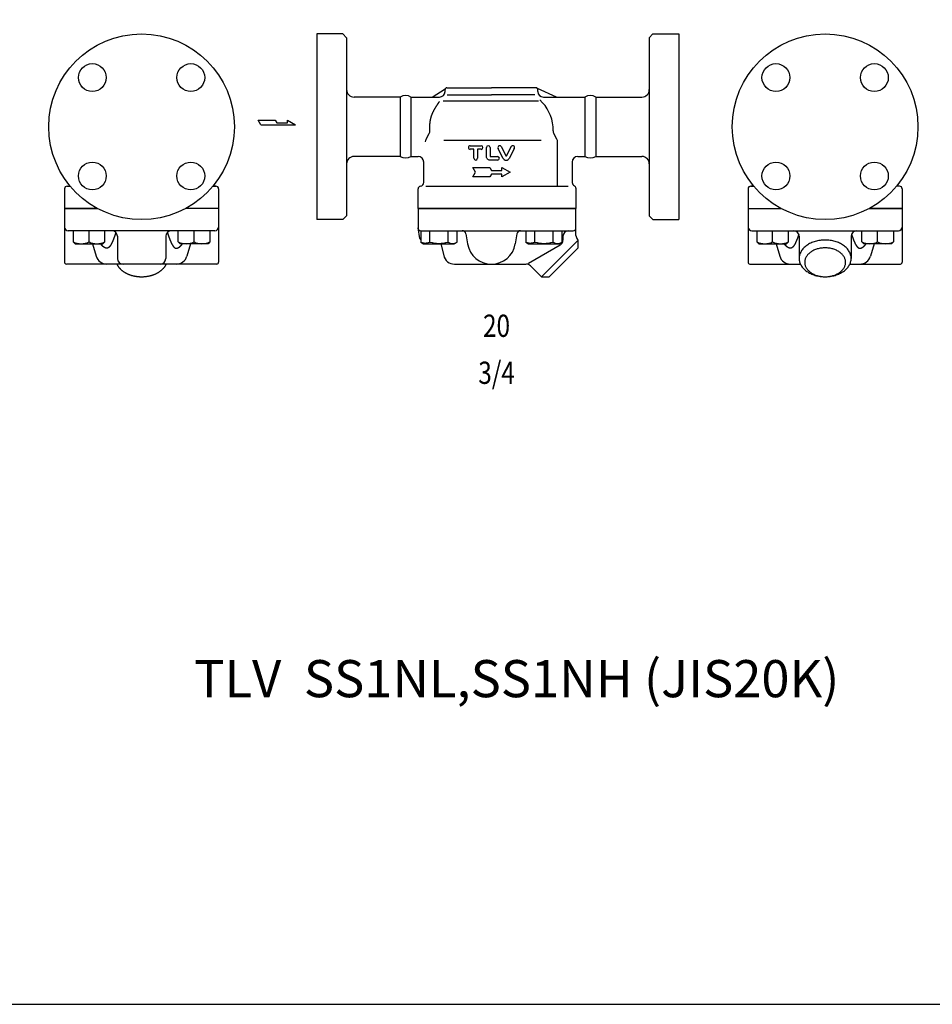
# Model space of a CAD drawing. Extents: x 72 to 1636, y 28 to 1128.
# Drawn here: x 619 to 1110, y 28 to 558 of the extents above; entities that cross this region are included whole.
import ezdxf
from ezdxf.enums import TextEntityAlignment as Align

# ---------------------------------------------------------------- set-up
doc = ezdxf.new("R2010")
doc.units = 0
doc.header["$LTSCALE"] = 16
doc.layers.get('0').update_dxf_attribs({"linetype": 'CONTINUOUS'})
doc.styles.get("Standard").update_dxf_attribs({"font": 'simplex', "width": 0.8, "bigfont": 'extfont'})

# ---------------------------------------------------------------- blocks, each defined once
blk = doc.blocks.new('DT-TLV')
for p, q in [((-36.5, 12.5), (-17.9, 12.5)), ((-30.4, 6.2), (-36.5, 6.2)), ((-30.4, -9.3), (-30.4, 6.2)), ((-17.9, 6.2), (-24, 6.2)), ((-24, 6.2), (-24, -9.3)), ((-8.7, -6.2), (-8.7, 9.3)), ((-2.4, 9.3), (-2.4, -5.4)), ((19.7, -8.9), (11.4, 7.9)), ((17.1, 10.7), (24.8, -4.9)), ((26, -4.9), (33.7, 10.7)), ((39.3, 7.9), (31.1, -8.9)), ((-8.4, -8), (-8.7, -6.2)), ((-8.1, -9), (-8.4, -8)), ((-7.5, -9.8), (-8.1, -9)), ((-6.9, -10.6), (-7.5, -9.8)), ((-6.1, -11.3), (-6.9, -10.6)), ((-5.2, -11.8), (-6.1, -11.3)), ((-4.2, -12.2), (-5.2, -11.8)), ((-3.3, -12.4), (-4.2, -12.2)), ((-2.4, -12.5), (-3.3, -12.4)), ((-2.4, -5.4), (-2.4, -5.5)), ((-2.4, -5.4), (-2.4, -5.4)), ((-2.4, -5.5), (-2.3, -5.6)), ((10.7, -12.5), (-2.4, -12.5)), ((-2.4, -12.5), (-2.4, -12.5)), ((-2.3, -5.6), (-2.3, -5.8)), ((-2.3, -5.8), (-2.2, -5.9)), ((-2.2, -5.9), (-2.1, -6)), ((-2.2, -5.9), (-2.2, -5.9)), ((-2.1, -6), (-2, -6.1)), ((-2, -6.1), (-1.9, -6.1)), ((-1.9, -6.1), (-1.7, -6.2)), ((-1.7, -6.2), (10.7, -6.2)), ((24.8, -4.9), (24.8, -5)), ((24.8, -4.9), (24.8, -4.9)), ((24.8, -5), (24.9, -5.1)), ((24.9, -5.1), (25.1, -5.2)), ((25.1, -5.2), (25.2, -5.2)), ((25.2, -5.2), (25.4, -5.2)), ((25.4, -5.2), (25.6, -5.2)), ((25.6, -5.2), (25.7, -5.2)), ((25.7, -5.2), (25.9, -5.1)), ((25.9, -5.1), (26, -4.9))]:
    blk.add_line(p, q)
for centre, radius, start, end in [((-36.5, 9.3), 3.17, 89.6762, 180.0991), ((-36.5, 9.3), 3.17, 180.0969, 270.3264), ((-17.9, 9.3), 3.17, 270.2502, 89.7498), ((-5.6, 9.3), 3.17, 0, 180), ((14.3, 9.3), 3.17, 26.1223, 206.0537), ((36.5, 9.3), 3.17, 63.9429, 153.9119), ((36.5, 9.3), 3.17, 333.6099, 63.9361), ((-27.2, -9.3), 3.17, 180, 0), ((10.7, -9.3), 3.17, 270, 90), ((25.4, -6.2), 6.35, 206.0844, 333.9156)]:
    blk.add_arc(centre, radius, start, end)
blk = doc.blocks.new('DT-ARROW')
for p, q in [((-100, 12.5), (-54.3301, 12.5)), ((-92.7832, 0), (-100, 12.5)), ((-100, -12.5), (-92.7832, 0)), ((-54.3301, 12.5), (-50, 5)), ((-50, 5), (-21.651, 5)), ((-21.651, 12.5), (0, 0)), ((-21.651, 5), (-21.651, 12.5)), ((0, 0), (-21.651, -12.5)), ((-54.3301, -12.5), (-100, -12.5)), ((-50, -5), (-54.3301, -12.5)), ((-21.651, -5), (-50, -5)), ((-21.651, -12.5), (-21.651, -5))]:
    blk.add_line(p, q)

msp = doc.modelspace()

# ---------------------------------------------------------------- linework, layer by layer
for p, q in [((778.58, 550.76), (778.58, 450.76)), ((792.58, 550.76), (778.58, 550.76)), ((794.58, 548.76), (792.58, 550.76)), ((794.58, 548.76), (794.58, 452.76)), ((957.58, 548.76), (959.58, 550.76)), ((957.58, 548.76), (957.58, 452.76)), ((959.58, 550.76), (973.58, 550.76)), ((973.58, 550.76), (973.58, 450.76)), ((840.58, 516.76), (847.68, 521.2)), ((847.58, 519.76), (847.58, 520.76)), ((848.58, 521.76), (872.58, 521.76)), ((896.58, 521.76), (872.58, 521.76)), ((907.58, 516.76), (897.33, 521.42)), ((897.58, 519.76), (897.58, 520.76)), ((823.41, 516.76), (798.58, 516.76)), ((823.41, 516.76), (823.41, 484.76)), ((829.24, 516.76), (844.58, 516.76)), ((829.24, 516.76), (829.24, 484.76)), ((897.98, 514.56), (846.62, 514.56)), ((848.64, 517.93), (872.58, 517.93)), ((895.95, 517.93), (872.58, 517.93)), ((900.58, 516.76), (922.91, 516.76)), ((922.91, 516.76), (922.91, 484.76)), ((928.74, 516.76), (928.74, 484.76)), ((928.74, 516.76), (953.58, 516.76)), ((748.42, 501.85), (746.98, 504.35)), ((746.98, 504.35), (756.11, 504.35)), ((756.11, 504.35), (756.98, 502.85)), ((762.65, 504.35), (766.98, 501.85)), ((762.65, 502.85), (762.65, 504.35)), ((748.42, 501.85), (766.98, 501.85)), ((756.98, 502.85), (762.65, 502.85)), ((839.43, 498.57), (839.43, 500.76)), ((905.73, 498.57), (905.73, 500.76)), ((837.33, 494.13), (839.03, 497.07)), ((837.33, 494.13), (839.03, 497.07)), ((837.33, 494.13), (839.03, 497.07)), ((837.33, 494.13), (839.03, 497.07)), ((907.83, 494.13), (906.13, 497.07)), ((907.83, 494.13), (906.13, 497.07)), ((907.83, 494.13), (906.13, 497.07)), ((907.83, 494.13), (906.13, 497.07)), ((899.33, 493.28), (846.85, 493.28)), ((908.23, 468.76), (908.23, 492.63)), ((823.41, 484.76), (798.58, 484.76)), ((829.24, 484.76), (833.08, 484.76)), ((919.08, 484.76), (922.91, 484.76)), ((928.74, 484.76), (953.58, 484.76)), ((836.08, 470.75), (836.08, 481.76)), ((916.08, 481.76), (916.08, 470.76)), ((916.08, 481.76), (916.08, 470.76)), ((642.64, 467.26), (642.64, 456.76)), ((644.14, 468.76), (645.64, 468.76)), ((722.56, 468.76), (724.14, 468.76)), ((724.14, 468.76), (722.64, 468.76)), ((725.64, 467.26), (725.64, 456.76)), ((833.08, 456.76), (833.08, 467.29)), ((837.26, 468.76), (913.93, 468.76)), ((918.08, 467.6), (918.08, 456.76)), ((918.08, 467.6), (918.08, 456.76)), ((1010.8, 467.26), (1010.8, 456.76)), ((1012.3, 468.76), (1013.8, 468.76)), ((1013.88, 468.76), (1012.3, 468.76)), ((1090.8, 468.76), (1090.72, 468.76)), ((1092.3, 468.76), (1090.8, 468.76)), ((1093.8, 467.26), (1093.8, 456.76)), ((642.64, 456.76), (660.39, 456.76)), ((660.39, 456.76), (642.64, 456.76)), ((642.64, 456.76), (642.64, 446.76)), ((725.64, 456.76), (707.89, 456.76)), ((725.64, 456.76), (707.89, 456.76)), ((725.64, 456.76), (725.64, 446.76)), ((918.08, 456.76), (833.08, 456.76)), ((872.58, 456.76), (833.08, 456.76)), ((833.08, 456.76), (918.08, 456.76)), ((833.08, 456.76), (833.08, 446.16)), ((918.08, 442.17), (918.08, 456.76)), ((1010.8, 456.76), (1028.55, 456.76)), ((1010.8, 456.76), (1028.55, 456.76)), ((1010.8, 456.76), (1010.8, 446.76)), ((1093.8, 456.76), (1076.05, 456.76)), ((1076.05, 456.76), (1093.8, 456.76)), ((1093.8, 456.76), (1093.8, 446.76)), ((794.58, 452.76), (792.58, 450.76)), ((957.58, 452.76), (959.58, 450.76)), ((642.64, 446.76), (642.64, 427.76)), ((725.64, 446.76), (725.64, 427.76)), ((792.58, 450.76), (778.58, 450.76)), ((833.95, 440.6), (833.08, 446.26)), ((959.58, 450.76), (973.58, 450.76)), ((1010.8, 446.76), (1010.8, 427.76)), ((1093.8, 446.76), (1093.8, 427.76)), ((723.64, 444.76), (644.64, 444.76)), ((647.36, 444.76), (647.36, 438.76)), ((655.86, 438.76), (655.86, 444.76)), ((664.36, 438.76), (664.36, 444.76)), ((671.14, 441.76), (671.14, 429.76)), ((697.14, 441.76), (697.14, 429.76)), ((703.93, 438.76), (703.93, 444.76)), ((712.43, 438.76), (712.43, 444.76)), ((720.93, 444.76), (720.93, 438.76)), ((834.48, 444.76), (834.48, 438.66)), ((834.58, 444.76), (916.58, 444.76)), ((839.39, 438.66), (839.39, 444.76)), ((849.2, 438.66), (849.2, 444.76)), ((854.11, 438.66), (854.11, 444.76)), ((858.84, 443.09), (859.74, 437.65)), ((886.29, 443.09), (885.39, 437.65)), ((891.05, 444.76), (891.05, 438.66)), ((895.96, 438.66), (895.96, 444.76)), ((905.77, 438.66), (905.77, 444.76)), ((910.68, 438.66), (910.68, 444.76)), ((911.08, 441.76), (911.08, 439.62)), ((915.81, 444.76), (916.58, 444.76)), ((1012.8, 444.76), (1091.8, 444.76)), ((1015.51, 444.76), (1015.51, 438.76)), ((1024.01, 438.76), (1024.01, 444.76)), ((1032.51, 438.76), (1032.51, 444.76)), ((1038.3, 441.76), (1038.3, 429.86)), ((1066.3, 441.76), (1066.3, 429.86)), ((1072.08, 438.76), (1072.08, 444.76)), ((1080.58, 438.76), (1080.58, 444.76)), ((1089.08, 444.76), (1089.08, 438.76)), ((647.36, 438.76), (648.36, 437.76)), ((648.36, 437.76), (663.36, 437.76)), ((657.79, 437.76), (659.7, 431.11)), ((663.36, 437.76), (664.36, 438.76)), ((704.93, 437.76), (703.93, 438.76)), ((719.93, 437.76), (704.93, 437.76)), ((710.5, 437.76), (708.59, 431.11)), ((720.93, 438.76), (719.93, 437.76)), ((834.48, 438.66), (836.04, 437.75)), ((835.39, 438.22), (834.48, 438.66)), ((835.88, 438.08), (835.39, 438.22)), ((836.4, 437.99), (835.88, 438.08)), ((836.04, 437.75), (852.54, 437.75)), ((836.93, 437.95), (836.4, 437.99)), ((837.46, 437.99), (836.93, 437.95)), ((837.98, 438.08), (837.46, 437.99)), ((838.48, 438.22), (837.98, 438.08)), ((838.95, 438.42), (838.48, 438.22)), ((839.39, 438.66), (838.95, 438.42)), ((845.39, 437.75), (846.85, 431.41)), ((852.54, 437.75), (854.11, 438.66)), ((891.95, 438.22), (891.05, 438.66)), ((891.05, 438.66), (892.61, 437.75)), ((892.45, 438.08), (891.95, 438.22)), ((892.97, 437.99), (892.45, 438.08)), ((909.58, 437.02), (892.51, 427.17)), ((892.61, 437.75), (909.11, 437.75)), ((893.5, 437.95), (892.97, 437.99)), ((894.03, 437.99), (893.5, 437.95)), ((894.55, 438.08), (894.03, 437.99)), ((895.05, 438.22), (894.55, 438.08)), ((895.52, 438.42), (895.05, 438.22)), ((895.96, 438.66), (895.52, 438.42)), ((919.25, 439.76), (899.45, 419.96)), ((919.25, 435.52), (903.69, 419.96)), ((909.11, 437.75), (910.68, 438.66)), ((919.25, 439.76), (918.96, 440.05)), ((919.25, 435.52), (919.25, 439.76)), ((1015.51, 438.76), (1016.51, 437.76)), ((1016.51, 437.76), (1031.51, 437.76)), ((1025.95, 437.76), (1027.85, 431.11)), ((1031.51, 437.76), (1032.51, 438.76)), ((1073.08, 437.76), (1072.08, 438.76)), ((1088.08, 437.76), (1073.08, 437.76)), ((1078.65, 437.76), (1076.75, 431.11)), ((1089.08, 438.76), (1088.08, 437.76)), ((724.64, 426.76), (643.64, 426.76)), ((852.7, 426.76), (891.01, 426.76)), ((899.45, 419.96), (893.53, 425.89)), ((1011.8, 426.76), (1039, 426.76)), ((1065.6, 426.76), (1092.8, 426.76)), ((899.45, 419.96), (903.69, 419.96))]:
    msp.add_line(p, q)
msp.add_lwpolyline([(72, 28), (1636, 28), (1636, 1128), (72, 1128)], close=True)
for points in [[(839.3, 500.76, 0), (839.31, 500.86, 0), (839.32, 500.95, 0), (839.33, 501.04, 0), (839.34, 501.14, 0), (839.35, 501.23, 0), (839.35, 501.32, 0), (839.36, 501.42, 0), (839.37, 501.51, 0), (839.38, 501.6, 0), (839.39, 501.7, 0), (839.4, 501.79, 0), (839.41, 501.88, 0), (839.42, 501.98, 0), (839.43, 502.07, 0), (839.43, 502.16, 0), (839.45, 502.26, 0), (839.46, 502.35, 0), (839.47, 502.44, 0), (839.48, 502.54, 0), (839.49, 502.63, 0), (839.5, 502.72, 0), (839.51, 502.81, 0), (839.52, 502.91, 0), (839.53, 503, 0), (839.54, 503.09, 0), (839.55, 503.18, 0), (839.57, 503.27, 0), (839.58, 503.37, 0), (839.59, 503.46, 0), (839.6, 503.55, 0), (839.62, 503.64, 0), (839.63, 503.74, 0), (839.64, 503.83, 0), (839.66, 503.92, 0), (839.67, 504.01, 0), (839.69, 504.1, 0), (839.71, 504.19, 0), (839.72, 504.28, 0), (839.74, 504.37, 0), (839.75, 504.46, 0), (839.77, 504.56, 0), (839.79, 504.64, 0), (839.81, 504.74, 0), (839.83, 504.83, 0), (839.84, 504.92, 0), (839.86, 505.01, 0), (839.88, 505.1, 0), (839.9, 505.19, 0), (839.92, 505.27, 0), (839.95, 505.36, 0), (839.97, 505.45, 0), (839.99, 505.54, 0), (840.01, 505.63, 0), (840.04, 505.72, 0), (840.06, 505.81, 0), (840.09, 505.9, 0), (840.11, 505.98, 0), (840.14, 506.07, 0), (840.16, 506.16, 0), (840.19, 506.25, 0), (840.22, 506.33, 0), (840.25, 506.42, 0), (840.27, 506.51, 0), (840.3, 506.6, 0), (840.33, 506.68, 0), (840.36, 506.77, 0), (840.39, 506.85, 0), (840.42, 506.94, 0), (840.45, 507.03, 0), (840.49, 507.11, 0), (840.52, 507.2, 0), (840.55, 507.28, 0), (840.58, 507.37, 0), (840.62, 507.45, 0), (840.65, 507.54, 0), (840.69, 507.62, 0), (840.72, 507.71, 0), (840.76, 507.79, 0), (840.79, 507.88, 0), (840.83, 507.96, 0), (840.87, 508.05, 0), (840.9, 508.13, 0), (840.94, 508.21, 0), (840.98, 508.3, 0), (841.02, 508.38, 0), (841.05, 508.47, 0), (841.09, 508.55, 0), (841.13, 508.63, 0), (841.17, 508.72, 0), (841.21, 508.8, 0), (841.25, 508.88, 0), (841.29, 508.96, 0), (841.34, 509.05, 0), (841.38, 509.13, 0), (841.42, 509.21, 0), (841.46, 509.3, 0), (841.5, 509.38, 0), (841.55, 509.46, 0), (841.59, 509.54, 0), (841.63, 509.62, 0), (841.68, 509.71, 0), (841.72, 509.79, 0), (841.77, 509.87, 0), (841.81, 509.95, 0), (841.86, 510.03, 0), (841.9, 510.11, 0), (841.95, 510.2, 0), (841.99, 510.28, 0), (842.04, 510.36, 0), (842.09, 510.44, 0), (842.13, 510.52, 0), (842.18, 510.6, 0), (842.23, 510.68, 0), (842.27, 510.76, 0), (842.32, 510.84, 0), (842.37, 510.92, 0), (842.42, 511, 0), (842.47, 511.08, 0), (842.52, 511.17, 0), (842.57, 511.25, 0), (842.61, 511.33, 0), (842.66, 511.41, 0), (842.71, 511.49, 0), (842.76, 511.57, 0), (842.81, 511.65, 0), (842.86, 511.73, 0), (842.91, 511.81, 0), (842.96, 511.89, 0), (843.01, 511.96, 0), (843.06, 512.04, 0), (843.12, 512.12, 0), (843.17, 512.2, 0), (843.22, 512.28, 0), (843.27, 512.36, 0), (843.32, 512.44, 0), (843.37, 512.52, 0), (843.42, 512.6, 0), (843.48, 512.68, 0), (843.53, 512.76, 0), (843.58, 512.84, 0), (843.63, 512.92, 0), (843.68, 513, 0), (843.74, 513.08, 0), (843.79, 513.16, 0), (843.84, 513.24, 0), (843.89, 513.32, 0), (843.95, 513.39, 0), (844, 513.47, 0), (844.05, 513.55, 0), (844.1, 513.63, 0), (844.16, 513.71, 0), (844.21, 513.79, 0), (844.26, 513.87, 0), (844.31, 513.95, 0), (844.37, 514.03, 0), (844.42, 514.11, 0), (844.47, 514.18, 0), (844.53, 514.26, 0), (844.58, 514.34, 0)], [(670.26, 443.88, 0), (670.24, 443.82, 0), (670.22, 443.75, 0), (670.2, 443.69, 0), (670.18, 443.62, 0), (670.16, 443.55, 0), (670.14, 443.49, 0), (670.12, 443.42, 0), (670.1, 443.35, 0), (670.07, 443.29, 0), (670.05, 443.22, 0), (670.03, 443.15, 0), (670.01, 443.09, 0), (669.99, 443.02, 0), (669.97, 442.95, 0), (669.95, 442.89, 0), (669.92, 442.82, 0), (669.9, 442.75, 0), (669.88, 442.68, 0), (669.86, 442.62, 0), (669.84, 442.55, 0), (669.81, 442.48, 0), (669.79, 442.42, 0), (669.77, 442.35, 0), (669.75, 442.28, 0), (669.73, 442.21, 0), (669.7, 442.14, 0), (669.68, 442.08, 0), (669.66, 442.01, 0), (669.63, 441.94, 0), (669.61, 441.87, 0), (669.59, 441.8, 0), (669.56, 441.73, 0), (669.54, 441.67, 0), (669.51, 441.6, 0), (669.49, 441.53, 0), (669.47, 441.46, 0), (669.44, 441.39, 0), (669.42, 441.32, 0), (669.39, 441.25, 0), (669.37, 441.18, 0), (669.34, 441.11, 0), (669.32, 441.04, 0), (669.29, 440.97, 0), (669.27, 440.9, 0), (669.24, 440.83, 0), (669.21, 440.76, 0), (669.19, 440.69, 0), (669.16, 440.61, 0), (669.13, 440.54, 0), (669.11, 440.47, 0), (669.08, 440.4, 0), (669.05, 440.33, 0), (669.02, 440.25, 0), (669, 440.18, 0), (668.97, 440.11, 0), (668.94, 440.03, 0), (668.91, 439.96, 0), (668.88, 439.89, 0), (668.85, 439.81, 0), (668.82, 439.74, 0), (668.79, 439.66, 0), (668.76, 439.59, 0), (668.73, 439.51, 0), (668.7, 439.44, 0), (668.67, 439.36, 0), (668.63, 439.29, 0), (668.6, 439.21, 0), (668.57, 439.13, 0), (668.54, 439.06, 0), (668.5, 438.98, 0), (668.47, 438.9, 0), (668.44, 438.83, 0), (668.4, 438.75, 0), (668.37, 438.67, 0), (668.33, 438.59, 0), (668.3, 438.51, 0), (668.26, 438.44, 0), (668.23, 438.36, 0), (668.19, 438.28, 0), (668.15, 438.2, 0), (668.12, 438.12, 0), (668.08, 438.05, 0), (668.04, 437.97, 0), (668, 437.89, 0), (667.96, 437.81, 0), (667.92, 437.74, 0), (667.88, 437.66, 0), (667.85, 437.58, 0), (667.8, 437.51, 0), (667.76, 437.44, 0), (667.72, 437.36, 0), (667.68, 437.29, 0), (667.64, 437.21, 0), (667.6, 437.14, 0), (667.56, 437.07, 0), (667.51, 437, 0), (667.47, 436.93, 0), (667.43, 436.86, 0), (667.38, 436.79, 0), (667.34, 436.73, 0), (667.29, 436.66, 0), (667.25, 436.6, 0), (667.2, 436.53, 0), (667.15, 436.47, 0), (667.11, 436.41, 0), (667.06, 436.35, 0), (667.01, 436.29, 0), (666.97, 436.23, 0), (666.92, 436.18, 0), (666.87, 436.12, 0), (666.82, 436.07, 0), (666.77, 436.02, 0), (666.72, 435.97, 0), (666.67, 435.92, 0), (666.62, 435.87, 0), (666.57, 435.82, 0), (666.51, 435.78, 0), (666.46, 435.74, 0), (666.41, 435.7, 0), (666.36, 435.66, 0), (666.3, 435.62, 0), (666.25, 435.59, 0), (666.19, 435.56, 0), (666.14, 435.53, 0), (666.08, 435.5, 0), (666.03, 435.48, 0), (665.97, 435.45, 0), (665.91, 435.43, 0), (665.86, 435.41, 0), (665.8, 435.39, 0), (665.74, 435.38, 0), (665.68, 435.37, 0), (665.62, 435.36, 0), (665.56, 435.35, 0), (665.5, 435.34, 0), (665.44, 435.34, 0), (665.38, 435.34, 0), (665.32, 435.34, 0), (665.26, 435.35, 0), (665.19, 435.35, 0), (665.13, 435.36, 0), (665.07, 435.37, 0), (665.01, 435.38, 0), (664.94, 435.39, 0), (664.88, 435.41, 0), (664.82, 435.43, 0), (664.75, 435.45, 0), (664.69, 435.47, 0), (664.62, 435.49, 0), (664.56, 435.52, 0), (664.5, 435.55, 0), (664.43, 435.58, 0), (664.37, 435.61, 0), (664.3, 435.64, 0), (664.24, 435.67, 0), (664.17, 435.71, 0), (664.11, 435.75, 0), (664.05, 435.79, 0), (663.98, 435.83, 0), (663.92, 435.87, 0), (663.85, 435.91, 0), (663.79, 435.96, 0), (663.73, 436, 0), (663.66, 436.05, 0), (663.6, 436.1, 0), (663.54, 436.15, 0), (663.48, 436.2, 0), (663.41, 436.26, 0), (663.35, 436.31, 0), (663.29, 436.37, 0), (663.23, 436.43, 0), (663.16, 436.48, 0), (663.11, 436.54, 0), (663.04, 436.6, 0), (662.98, 436.66, 0), (662.92, 436.73, 0), (662.87, 436.79, 0), (662.81, 436.85, 0), (662.75, 436.92, 0), (662.69, 436.99, 0), (662.63, 437.05, 0), (662.58, 437.12, 0), (662.52, 437.19, 0), (662.47, 437.26, 0), (662.41, 437.33, 0), (662.36, 437.4, 0), (662.3, 437.47, 0), (662.25, 437.54, 0), (662.2, 437.62, 0), (662.15, 437.69, 0), (662.1, 437.76, 0)], [(698.02, 443.88, 0), (698.04, 443.82, 0), (698.06, 443.75, 0), (698.09, 443.69, 0), (698.11, 443.62, 0), (698.13, 443.55, 0), (698.15, 443.49, 0), (698.17, 443.42, 0), (698.19, 443.35, 0), (698.21, 443.29, 0), (698.23, 443.22, 0), (698.25, 443.15, 0), (698.28, 443.09, 0), (698.3, 443.02, 0), (698.32, 442.95, 0), (698.34, 442.89, 0), (698.36, 442.82, 0), (698.38, 442.75, 0), (698.4, 442.68, 0), (698.43, 442.62, 0), (698.45, 442.55, 0), (698.47, 442.48, 0), (698.49, 442.42, 0), (698.52, 442.35, 0), (698.54, 442.28, 0), (698.56, 442.21, 0), (698.58, 442.14, 0), (698.61, 442.08, 0), (698.63, 442.01, 0), (698.65, 441.94, 0), (698.68, 441.87, 0), (698.7, 441.8, 0), (698.72, 441.73, 0), (698.75, 441.67, 0), (698.77, 441.6, 0), (698.79, 441.53, 0), (698.82, 441.46, 0), (698.84, 441.39, 0), (698.87, 441.32, 0), (698.89, 441.25, 0), (698.92, 441.18, 0), (698.94, 441.11, 0), (698.97, 441.04, 0), (698.99, 440.97, 0), (699.02, 440.9, 0), (699.04, 440.83, 0), (699.07, 440.76, 0), (699.1, 440.69, 0), (699.12, 440.61, 0), (699.15, 440.54, 0), (699.18, 440.47, 0), (699.21, 440.4, 0), (699.23, 440.33, 0), (699.26, 440.25, 0), (699.29, 440.18, 0), (699.32, 440.11, 0), (699.35, 440.03, 0), (699.38, 439.96, 0), (699.41, 439.89, 0), (699.43, 439.81, 0), (699.47, 439.74, 0), (699.5, 439.66, 0), (699.53, 439.59, 0), (699.56, 439.51, 0), (699.59, 439.44, 0), (699.62, 439.36, 0), (699.65, 439.29, 0), (699.68, 439.21, 0), (699.72, 439.13, 0), (699.75, 439.06, 0), (699.78, 438.98, 0), (699.82, 438.9, 0), (699.85, 438.83, 0), (699.88, 438.75, 0), (699.92, 438.67, 0), (699.95, 438.59, 0), (699.99, 438.51, 0), (700.02, 438.44, 0), (700.06, 438.36, 0), (700.1, 438.28, 0), (700.13, 438.2, 0), (700.17, 438.12, 0), (700.21, 438.05, 0), (700.25, 437.97, 0), (700.28, 437.89, 0), (700.32, 437.81, 0), (700.36, 437.74, 0), (700.4, 437.66, 0), (700.44, 437.58, 0), (700.48, 437.51, 0), (700.52, 437.44, 0), (700.56, 437.36, 0), (700.6, 437.29, 0), (700.64, 437.21, 0), (700.69, 437.14, 0), (700.73, 437.07, 0), (700.77, 437, 0), (700.82, 436.93, 0), (700.86, 436.86, 0), (700.9, 436.79, 0), (700.95, 436.73, 0), (700.99, 436.66, 0), (701.04, 436.6, 0), (701.09, 436.53, 0), (701.13, 436.47, 0), (701.18, 436.41, 0), (701.23, 436.35, 0), (701.27, 436.29, 0), (701.32, 436.23, 0), (701.37, 436.18, 0), (701.42, 436.12, 0), (701.47, 436.07, 0), (701.52, 436.02, 0), (701.57, 435.97, 0), (701.62, 435.92, 0), (701.67, 435.87, 0), (701.72, 435.82, 0), (701.77, 435.78, 0), (701.82, 435.74, 0), (701.88, 435.7, 0), (701.93, 435.66, 0), (701.98, 435.62, 0), (702.04, 435.59, 0), (702.09, 435.56, 0), (702.15, 435.53, 0), (702.2, 435.5, 0), (702.26, 435.48, 0), (702.32, 435.45, 0), (702.37, 435.43, 0), (702.43, 435.41, 0), (702.49, 435.39, 0), (702.55, 435.38, 0), (702.61, 435.37, 0), (702.66, 435.36, 0), (702.73, 435.35, 0), (702.78, 435.34, 0), (702.85, 435.34, 0), (702.91, 435.34, 0), (702.97, 435.34, 0), (703.03, 435.35, 0), (703.09, 435.35, 0), (703.15, 435.36, 0), (703.22, 435.37, 0), (703.28, 435.38, 0), (703.34, 435.39, 0), (703.41, 435.41, 0), (703.47, 435.43, 0), (703.53, 435.45, 0), (703.6, 435.47, 0), (703.66, 435.49, 0), (703.73, 435.52, 0), (703.79, 435.55, 0), (703.85, 435.58, 0), (703.92, 435.61, 0), (703.98, 435.64, 0), (704.05, 435.67, 0), (704.11, 435.71, 0), (704.17, 435.75, 0), (704.24, 435.79, 0), (704.3, 435.83, 0), (704.37, 435.87, 0), (704.43, 435.91, 0), (704.5, 435.96, 0), (704.56, 436, 0), (704.62, 436.05, 0), (704.68, 436.1, 0), (704.75, 436.15, 0), (704.81, 436.2, 0), (704.87, 436.26, 0), (704.93, 436.31, 0), (705, 436.37, 0), (705.06, 436.43, 0), (705.12, 436.48, 0), (705.18, 436.54, 0), (705.24, 436.6, 0), (705.3, 436.66, 0), (705.36, 436.73, 0), (705.42, 436.79, 0), (705.48, 436.85, 0), (705.54, 436.92, 0), (705.6, 436.99, 0), (705.65, 437.05, 0), (705.71, 437.12, 0), (705.76, 437.19, 0), (705.82, 437.26, 0), (705.88, 437.33, 0), (705.93, 437.4, 0), (705.98, 437.47, 0), (706.03, 437.54, 0), (706.09, 437.62, 0), (706.14, 437.69, 0), (706.19, 437.76, 0)], [(1038.09, 442.86, 0), (1038.07, 442.8, 0), (1038.05, 442.73, 0), (1038.03, 442.67, 0), (1038.01, 442.61, 0), (1037.99, 442.55, 0), (1037.97, 442.49, 0), (1037.95, 442.43, 0), (1037.93, 442.36, 0), (1037.91, 442.3, 0), (1037.89, 442.24, 0), (1037.87, 442.18, 0), (1037.85, 442.11, 0), (1037.83, 442.05, 0), (1037.81, 441.99, 0), (1037.78, 441.93, 0), (1037.76, 441.86, 0), (1037.74, 441.8, 0), (1037.72, 441.74, 0), (1037.7, 441.67, 0), (1037.68, 441.61, 0), (1037.65, 441.55, 0), (1037.63, 441.48, 0), (1037.61, 441.42, 0), (1037.59, 441.36, 0), (1037.56, 441.29, 0), (1037.54, 441.23, 0), (1037.52, 441.16, 0), (1037.5, 441.1, 0), (1037.47, 441.03, 0), (1037.45, 440.97, 0), (1037.42, 440.9, 0), (1037.4, 440.84, 0), (1037.38, 440.77, 0), (1037.35, 440.71, 0), (1037.33, 440.64, 0), (1037.3, 440.58, 0), (1037.28, 440.51, 0), (1037.25, 440.44, 0), (1037.23, 440.38, 0), (1037.2, 440.31, 0), (1037.18, 440.25, 0), (1037.15, 440.18, 0), (1037.12, 440.11, 0), (1037.1, 440.04, 0), (1037.07, 439.98, 0), (1037.04, 439.91, 0), (1037.02, 439.84, 0), (1036.99, 439.77, 0), (1036.96, 439.7, 0), (1036.93, 439.64, 0), (1036.91, 439.57, 0), (1036.88, 439.5, 0), (1036.85, 439.43, 0), (1036.82, 439.36, 0), (1036.79, 439.29, 0), (1036.76, 439.22, 0), (1036.73, 439.15, 0), (1036.7, 439.08, 0), (1036.67, 439.01, 0), (1036.64, 438.94, 0), (1036.61, 438.87, 0), (1036.58, 438.79, 0), (1036.55, 438.72, 0), (1036.52, 438.65, 0), (1036.48, 438.58, 0), (1036.45, 438.51, 0), (1036.42, 438.44, 0), (1036.38, 438.36, 0), (1036.35, 438.29, 0), (1036.32, 438.22, 0), (1036.28, 438.15, 0), (1036.25, 438.08, 0), (1036.21, 438, 0), (1036.18, 437.93, 0), (1036.14, 437.86, 0), (1036.11, 437.79, 0), (1036.07, 437.72, 0), (1036.04, 437.65, 0), (1036, 437.58, 0), (1035.96, 437.51, 0), (1035.93, 437.44, 0), (1035.89, 437.38, 0), (1035.85, 437.31, 0), (1035.81, 437.24, 0), (1035.77, 437.17, 0), (1035.73, 437.11, 0), (1035.7, 437.04, 0), (1035.66, 436.98, 0), (1035.62, 436.91, 0), (1035.58, 436.85, 0), (1035.53, 436.79, 0), (1035.49, 436.73, 0), (1035.45, 436.67, 0), (1035.41, 436.61, 0), (1035.37, 436.55, 0), (1035.33, 436.49, 0), (1035.28, 436.43, 0), (1035.24, 436.38, 0), (1035.2, 436.32, 0), (1035.15, 436.27, 0), (1035.11, 436.22, 0), (1035.06, 436.17, 0), (1035.02, 436.12, 0), (1034.97, 436.07, 0), (1034.93, 436.02, 0), (1034.88, 435.97, 0), (1034.84, 435.93, 0), (1034.79, 435.88, 0), (1034.74, 435.84, 0), (1034.69, 435.8, 0), (1034.65, 435.76, 0), (1034.6, 435.72, 0), (1034.55, 435.69, 0), (1034.5, 435.65, 0), (1034.45, 435.62, 0), (1034.4, 435.59, 0), (1034.35, 435.56, 0), (1034.3, 435.53, 0), (1034.25, 435.51, 0), (1034.2, 435.48, 0), (1034.15, 435.46, 0), (1034.09, 435.44, 0), (1034.04, 435.42, 0), (1033.99, 435.4, 0), (1033.93, 435.39, 0), (1033.88, 435.38, 0), (1033.83, 435.36, 0), (1033.77, 435.36, 0), (1033.72, 435.35, 0), (1033.66, 435.34, 0), (1033.61, 435.34, 0), (1033.55, 435.34, 0), (1033.49, 435.34, 0), (1033.44, 435.34, 0), (1033.38, 435.35, 0), (1033.32, 435.35, 0), (1033.27, 435.36, 0), (1033.21, 435.37, 0), (1033.15, 435.38, 0), (1033.09, 435.4, 0), (1033.03, 435.41, 0), (1032.98, 435.43, 0), (1032.92, 435.45, 0), (1032.86, 435.47, 0), (1032.8, 435.49, 0), (1032.74, 435.51, 0), (1032.68, 435.54, 0), (1032.62, 435.56, 0), (1032.56, 435.59, 0), (1032.5, 435.62, 0), (1032.45, 435.65, 0), (1032.39, 435.68, 0), (1032.33, 435.71, 0), (1032.27, 435.75, 0), (1032.21, 435.78, 0), (1032.15, 435.82, 0), (1032.09, 435.86, 0), (1032.03, 435.9, 0), (1031.97, 435.94, 0), (1031.92, 435.98, 0), (1031.86, 436.02, 0), (1031.8, 436.07, 0), (1031.74, 436.12, 0), (1031.68, 436.16, 0), (1031.62, 436.21, 0), (1031.57, 436.26, 0), (1031.51, 436.31, 0), (1031.45, 436.36, 0), (1031.4, 436.41, 0), (1031.34, 436.47, 0), (1031.28, 436.52, 0), (1031.23, 436.57, 0), (1031.17, 436.63, 0), (1031.12, 436.69, 0), (1031.06, 436.75, 0), (1031.01, 436.8, 0), (1030.96, 436.86, 0), (1030.9, 436.92, 0), (1030.85, 436.98, 0), (1030.8, 437.05, 0), (1030.74, 437.11, 0), (1030.69, 437.17, 0), (1030.64, 437.23, 0), (1030.59, 437.3, 0), (1030.54, 437.36, 0), (1030.49, 437.43, 0), (1030.44, 437.49, 0), (1030.39, 437.56, 0), (1030.35, 437.63, 0), (1030.3, 437.69, 0), (1030.25, 437.76, 0)], [(1066.51, 442.86, 0), (1066.53, 442.8, 0), (1066.55, 442.73, 0), (1066.57, 442.67, 0), (1066.59, 442.61, 0), (1066.61, 442.55, 0), (1066.63, 442.49, 0), (1066.65, 442.43, 0), (1066.67, 442.36, 0), (1066.69, 442.3, 0), (1066.71, 442.24, 0), (1066.73, 442.18, 0), (1066.75, 442.11, 0), (1066.77, 442.05, 0), (1066.79, 441.99, 0), (1066.81, 441.93, 0), (1066.83, 441.86, 0), (1066.86, 441.8, 0), (1066.88, 441.74, 0), (1066.9, 441.67, 0), (1066.92, 441.61, 0), (1066.94, 441.55, 0), (1066.97, 441.48, 0), (1066.99, 441.42, 0), (1067.01, 441.36, 0), (1067.03, 441.29, 0), (1067.06, 441.23, 0), (1067.08, 441.16, 0), (1067.1, 441.1, 0), (1067.13, 441.03, 0), (1067.15, 440.97, 0), (1067.17, 440.9, 0), (1067.2, 440.84, 0), (1067.22, 440.77, 0), (1067.25, 440.71, 0), (1067.27, 440.64, 0), (1067.29, 440.58, 0), (1067.32, 440.51, 0), (1067.34, 440.44, 0), (1067.37, 440.38, 0), (1067.4, 440.31, 0), (1067.42, 440.25, 0), (1067.45, 440.18, 0), (1067.47, 440.11, 0), (1067.5, 440.04, 0), (1067.53, 439.98, 0), (1067.55, 439.91, 0), (1067.58, 439.84, 0), (1067.61, 439.77, 0), (1067.64, 439.7, 0), (1067.66, 439.64, 0), (1067.69, 439.57, 0), (1067.72, 439.5, 0), (1067.75, 439.43, 0), (1067.78, 439.36, 0), (1067.81, 439.29, 0), (1067.84, 439.22, 0), (1067.87, 439.15, 0), (1067.9, 439.08, 0), (1067.93, 439.01, 0), (1067.96, 438.94, 0), (1067.99, 438.87, 0), (1068.02, 438.79, 0), (1068.05, 438.72, 0), (1068.08, 438.65, 0), (1068.11, 438.58, 0), (1068.15, 438.51, 0), (1068.18, 438.44, 0), (1068.21, 438.36, 0), (1068.25, 438.29, 0), (1068.28, 438.22, 0), (1068.31, 438.15, 0), (1068.35, 438.08, 0), (1068.38, 438, 0), (1068.42, 437.93, 0), (1068.45, 437.86, 0), (1068.49, 437.79, 0), (1068.53, 437.72, 0), (1068.56, 437.65, 0), (1068.6, 437.58, 0), (1068.63, 437.51, 0), (1068.67, 437.44, 0), (1068.71, 437.38, 0), (1068.75, 437.31, 0), (1068.79, 437.24, 0), (1068.82, 437.17, 0), (1068.86, 437.11, 0), (1068.9, 437.04, 0), (1068.94, 436.98, 0), (1068.98, 436.91, 0), (1069.02, 436.85, 0), (1069.06, 436.79, 0), (1069.1, 436.73, 0), (1069.15, 436.67, 0), (1069.19, 436.61, 0), (1069.23, 436.55, 0), (1069.27, 436.49, 0), (1069.31, 436.43, 0), (1069.36, 436.38, 0), (1069.4, 436.32, 0), (1069.45, 436.27, 0), (1069.49, 436.22, 0), (1069.53, 436.17, 0), (1069.58, 436.12, 0), (1069.62, 436.07, 0), (1069.67, 436.02, 0), (1069.72, 435.97, 0), (1069.76, 435.93, 0), (1069.81, 435.88, 0), (1069.86, 435.84, 0), (1069.9, 435.8, 0), (1069.95, 435.76, 0), (1070, 435.72, 0), (1070.05, 435.69, 0), (1070.1, 435.65, 0), (1070.15, 435.62, 0), (1070.2, 435.59, 0), (1070.25, 435.56, 0), (1070.3, 435.53, 0), (1070.35, 435.51, 0), (1070.4, 435.48, 0), (1070.45, 435.46, 0), (1070.5, 435.44, 0), (1070.56, 435.42, 0), (1070.61, 435.4, 0), (1070.66, 435.39, 0), (1070.72, 435.38, 0), (1070.77, 435.36, 0), (1070.83, 435.36, 0), (1070.88, 435.35, 0), (1070.94, 435.34, 0), (1070.99, 435.34, 0), (1071.05, 435.34, 0), (1071.1, 435.34, 0), (1071.16, 435.34, 0), (1071.22, 435.35, 0), (1071.28, 435.35, 0), (1071.33, 435.36, 0), (1071.39, 435.37, 0), (1071.45, 435.38, 0), (1071.51, 435.4, 0), (1071.56, 435.41, 0), (1071.62, 435.43, 0), (1071.68, 435.45, 0), (1071.74, 435.47, 0), (1071.8, 435.49, 0), (1071.86, 435.51, 0), (1071.92, 435.54, 0), (1071.98, 435.56, 0), (1072.03, 435.59, 0), (1072.09, 435.62, 0), (1072.15, 435.65, 0), (1072.21, 435.68, 0), (1072.27, 435.71, 0), (1072.33, 435.75, 0), (1072.39, 435.78, 0), (1072.45, 435.82, 0), (1072.51, 435.86, 0), (1072.57, 435.9, 0), (1072.62, 435.94, 0), (1072.68, 435.98, 0), (1072.74, 436.02, 0), (1072.8, 436.07, 0), (1072.86, 436.12, 0), (1072.92, 436.16, 0), (1072.97, 436.21, 0), (1073.03, 436.26, 0), (1073.09, 436.31, 0), (1073.14, 436.36, 0), (1073.2, 436.41, 0), (1073.26, 436.47, 0), (1073.31, 436.52, 0), (1073.37, 436.57, 0), (1073.42, 436.63, 0), (1073.48, 436.69, 0), (1073.53, 436.75, 0), (1073.59, 436.8, 0), (1073.64, 436.86, 0), (1073.7, 436.92, 0), (1073.75, 436.98, 0), (1073.8, 437.05, 0), (1073.85, 437.11, 0), (1073.91, 437.17, 0), (1073.96, 437.23, 0), (1074.01, 437.3, 0), (1074.06, 437.36, 0), (1074.11, 437.43, 0), (1074.16, 437.49, 0), (1074.2, 437.56, 0), (1074.25, 437.63, 0), (1074.3, 437.69, 0), (1074.35, 437.76, 0)], [(1038.3, 429.86, 0), (1038.32, 429.38, 0), (1038.37, 428.89, 0), (1038.45, 428.41, 0), (1038.57, 427.93, 0), (1038.72, 427.46, 0), (1038.9, 426.99, 0), (1039.12, 426.53, 0), (1039.36, 426.07, 0), (1039.64, 425.63, 0), (1039.95, 425.2, 0), (1040.29, 424.77, 0), (1040.66, 424.36, 0), (1041.05, 423.96, 0), (1041.48, 423.58, 0), (1041.93, 423.21, 0), (1042.4, 422.86, 0), (1042.9, 422.53, 0), (1043.42, 422.21, 0), (1043.96, 421.91, 0), (1044.52, 421.63, 0), (1045.1, 421.37, 0), (1045.7, 421.13, 0), (1046.31, 420.91, 0), (1046.94, 420.72, 0), (1047.58, 420.54, 0), (1048.24, 420.39, 0), (1048.9, 420.26, 0), (1049.57, 420.15, 0), (1050.24, 420.07, 0), (1050.93, 420.01, 0), (1051.61, 419.98, 0), (1052.3, 419.96, 0), (1052.99, 419.98, 0), (1053.67, 420.01, 0), (1054.35, 420.07, 0), (1055.03, 420.15, 0), (1055.7, 420.26, 0), (1056.36, 420.39, 0), (1057.02, 420.54, 0), (1057.66, 420.72, 0), (1058.28, 420.91, 0), (1058.9, 421.13, 0), (1059.5, 421.37, 0), (1060.08, 421.63, 0), (1060.64, 421.91, 0), (1061.18, 422.21, 0), (1061.7, 422.53, 0), (1062.2, 422.86, 0), (1062.67, 423.21, 0), (1063.12, 423.58, 0), (1063.54, 423.96, 0), (1063.94, 424.36, 0), (1064.31, 424.77, 0), (1064.65, 425.2, 0), (1064.95, 425.63, 0), (1065.23, 426.07, 0), (1065.48, 426.53, 0), (1065.7, 426.99, 0), (1065.88, 427.46, 0), (1066.03, 427.93, 0), (1066.15, 428.41, 0), (1066.23, 428.89, 0), (1066.28, 429.38, 0), (1066.3, 429.86, 0), (1066.28, 430.35, 0), (1066.23, 430.83, 0), (1066.15, 431.31, 0), (1066.03, 431.79, 0), (1065.88, 432.27, 0), (1065.7, 432.74, 0), (1065.48, 433.2, 0), (1065.23, 433.65, 0), (1064.95, 434.1, 0), (1064.65, 434.53, 0), (1064.31, 434.95, 0), (1063.94, 435.36, 0), (1063.54, 435.76, 0), (1063.12, 436.14, 0), (1062.67, 436.51, 0), (1062.2, 436.86, 0), (1061.7, 437.2, 0), (1061.18, 437.51, 0), (1060.64, 437.81, 0), (1060.08, 438.09, 0), (1059.5, 438.35, 0), (1058.9, 438.59, 0), (1058.28, 438.81, 0), (1057.66, 439.01, 0), (1057.02, 439.18, 0), (1056.36, 439.34, 0), (1055.7, 439.46, 0), (1055.03, 439.57, 0), (1054.35, 439.65, 0), (1053.67, 439.71, 0), (1052.99, 439.75, 0), (1052.3, 439.76, 0), (1051.61, 439.75, 0), (1050.93, 439.71, 0), (1050.24, 439.65, 0), (1049.57, 439.57, 0), (1048.9, 439.46, 0), (1048.24, 439.34, 0), (1047.58, 439.18, 0), (1046.94, 439.01, 0), (1046.31, 438.81, 0), (1045.7, 438.59, 0), (1045.1, 438.35, 0), (1044.52, 438.09, 0), (1043.96, 437.81, 0), (1043.42, 437.51, 0), (1042.9, 437.2, 0), (1042.4, 436.86, 0), (1041.93, 436.51, 0), (1041.48, 436.14, 0), (1041.05, 435.76, 0), (1040.66, 435.36, 0), (1040.29, 434.95, 0), (1039.95, 434.53, 0), (1039.64, 434.1, 0), (1039.36, 433.65, 0), (1039.12, 433.2, 0), (1038.9, 432.74, 0), (1038.72, 432.27, 0), (1038.57, 431.79, 0), (1038.45, 431.31, 0), (1038.37, 430.83, 0), (1038.32, 430.35, 0), (1038.3, 429.86, 0)], [(1041.3, 427.74, 0), (1041.31, 427.36, 0), (1041.35, 426.98, 0), (1041.42, 426.6, 0), (1041.51, 426.22, 0), (1041.63, 425.85, 0), (1041.77, 425.48, 0), (1041.94, 425.12, 0), (1042.14, 424.76, 0), (1042.36, 424.42, 0), (1042.6, 424.07, 0), (1042.86, 423.74, 0), (1043.15, 423.42, 0), (1043.46, 423.11, 0), (1043.8, 422.81, 0), (1044.15, 422.52, 0), (1044.52, 422.24, 0), (1044.91, 421.98, 0), (1045.32, 421.73, 0), (1045.75, 421.49, 0), (1046.19, 421.27, 0), (1046.64, 421.07, 0), (1047.11, 420.88, 0), (1047.6, 420.71, 0), (1048.09, 420.56, 0), (1048.59, 420.42, 0), (1049.11, 420.3, 0), (1049.63, 420.2, 0), (1050.15, 420.11, 0), (1050.69, 420.05, 0), (1051.22, 420, 0), (1051.76, 419.97, 0), (1052.3, 419.96, 0), (1052.84, 419.97, 0), (1053.38, 420, 0), (1053.91, 420.05, 0), (1054.45, 420.11, 0), (1054.97, 420.2, 0), (1055.49, 420.3, 0), (1056, 420.42, 0), (1056.51, 420.56, 0), (1057, 420.71, 0), (1057.48, 420.88, 0), (1057.95, 421.07, 0), (1058.41, 421.27, 0), (1058.85, 421.49, 0), (1059.28, 421.73, 0), (1059.69, 421.98, 0), (1060.08, 422.24, 0), (1060.45, 422.52, 0), (1060.8, 422.81, 0), (1061.13, 423.11, 0), (1061.45, 423.42, 0), (1061.73, 423.74, 0), (1062, 424.07, 0), (1062.24, 424.42, 0), (1062.46, 424.76, 0), (1062.66, 425.12, 0), (1062.83, 425.48, 0), (1062.97, 425.85, 0), (1063.09, 426.22, 0), (1063.18, 426.6, 0), (1063.25, 426.98, 0), (1063.29, 427.36, 0), (1063.3, 427.74, 0), (1063.29, 428.12, 0), (1063.25, 428.5, 0), (1063.18, 428.88, 0), (1063.09, 429.26, 0), (1062.97, 429.63, 0), (1062.83, 430, 0), (1062.66, 430.36, 0), (1062.46, 430.72, 0), (1062.24, 431.07, 0), (1062, 431.41, 0), (1061.73, 431.74, 0), (1061.45, 432.06, 0), (1061.13, 432.38, 0), (1060.8, 432.68, 0), (1060.45, 432.96, 0), (1060.08, 433.24, 0), (1059.69, 433.5, 0), (1059.28, 433.75, 0), (1058.85, 433.99, 0), (1058.41, 434.21, 0), (1057.95, 434.41, 0), (1057.48, 434.6, 0), (1057, 434.77, 0), (1056.51, 434.93, 0), (1056, 435.06, 0), (1055.49, 435.18, 0), (1054.97, 435.29, 0), (1054.45, 435.37, 0), (1053.91, 435.44, 0), (1053.38, 435.48, 0), (1052.84, 435.51, 0), (1052.3, 435.52, 0), (1051.76, 435.51, 0), (1051.22, 435.48, 0), (1050.69, 435.44, 0), (1050.15, 435.37, 0), (1049.63, 435.29, 0), (1049.11, 435.18, 0), (1048.59, 435.06, 0), (1048.09, 434.93, 0), (1047.6, 434.77, 0), (1047.11, 434.6, 0), (1046.64, 434.41, 0), (1046.19, 434.21, 0), (1045.75, 433.99, 0), (1045.32, 433.75, 0), (1044.91, 433.5, 0), (1044.52, 433.24, 0), (1044.15, 432.96, 0), (1043.8, 432.68, 0), (1043.46, 432.38, 0), (1043.15, 432.06, 0), (1042.86, 431.74, 0), (1042.6, 431.41, 0), (1042.36, 431.07, 0), (1042.14, 430.72, 0), (1041.94, 430.36, 0), (1041.77, 430, 0), (1041.63, 429.63, 0), (1041.51, 429.26, 0), (1041.42, 428.88, 0), (1041.35, 428.5, 0), (1041.31, 428.12, 0), (1041.3, 427.74, 0)], [(670.85, 426.76, 0), (670.93, 426.58, 0), (671.03, 426.4, 0), (671.13, 426.22, 0), (671.23, 426.04, 0), (671.34, 425.86, 0), (671.45, 425.68, 0), (671.57, 425.51, 0), (671.69, 425.34, 0), (671.82, 425.16, 0), (671.95, 425, 0), (672.09, 424.83, 0), (672.23, 424.66, 0), (672.38, 424.5, 0), (672.53, 424.34, 0), (672.68, 424.18, 0), (672.84, 424.02, 0), (673.01, 423.86, 0), (673.17, 423.71, 0), (673.35, 423.56, 0), (673.52, 423.41, 0), (673.7, 423.27, 0), (673.89, 423.12, 0), (674.08, 422.98, 0), (674.27, 422.84, 0), (674.47, 422.71, 0), (674.66, 422.58, 0), (674.87, 422.45, 0), (675.08, 422.32, 0), (675.29, 422.2, 0), (675.5, 422.07, 0), (675.72, 421.96, 0), (675.94, 421.84, 0), (676.16, 421.73, 0), (676.39, 421.62, 0), (676.62, 421.51, 0), (676.85, 421.41, 0), (677.09, 421.31, 0), (677.32, 421.22, 0), (677.56, 421.12, 0), (677.81, 421.04, 0), (678.05, 420.95, 0), (678.3, 420.87, 0), (678.55, 420.79, 0), (678.8, 420.71, 0), (679.06, 420.64, 0), (679.31, 420.57, 0), (679.57, 420.51, 0), (679.83, 420.44, 0), (680.09, 420.39, 0), (680.36, 420.33, 0), (680.62, 420.28, 0), (680.88, 420.24, 0), (681.15, 420.19, 0), (681.42, 420.15, 0), (681.69, 420.12, 0), (681.96, 420.08, 0), (682.23, 420.06, 0), (682.5, 420.03, 0), (682.77, 420.01, 0), (683.05, 419.99, 0), (683.32, 419.98, 0), (683.6, 419.97, 0), (683.87, 419.96, 0), (684.14, 419.96, 0), (684.42, 419.96, 0), (684.69, 419.97, 0), (684.96, 419.98, 0), (685.24, 419.99, 0), (685.51, 420.01, 0), (685.78, 420.03, 0), (686.05, 420.06, 0), (686.33, 420.08, 0), (686.6, 420.12, 0), (686.87, 420.15, 0), (687.13, 420.19, 0), (687.4, 420.24, 0), (687.67, 420.28, 0), (687.93, 420.33, 0), (688.19, 420.39, 0), (688.46, 420.44, 0), (688.72, 420.51, 0), (688.97, 420.57, 0), (689.23, 420.64, 0), (689.48, 420.71, 0), (689.74, 420.79, 0), (689.99, 420.87, 0), (690.23, 420.95, 0), (690.48, 421.04, 0), (690.72, 421.12, 0), (690.96, 421.22, 0), (691.2, 421.31, 0), (691.44, 421.41, 0), (691.67, 421.51, 0), (691.9, 421.62, 0), (692.12, 421.73, 0), (692.35, 421.84, 0), (692.57, 421.96, 0), (692.78, 422.07, 0), (693, 422.2, 0), (693.21, 422.32, 0), (693.42, 422.45, 0), (693.62, 422.58, 0), (693.82, 422.71, 0), (694.02, 422.84, 0), (694.21, 422.98, 0), (694.4, 423.12, 0), (694.58, 423.27, 0), (694.76, 423.41, 0), (694.94, 423.56, 0), (695.11, 423.71, 0), (695.28, 423.86, 0), (695.44, 424.02, 0), (695.6, 424.18, 0), (695.76, 424.34, 0), (695.91, 424.5, 0), (696.05, 424.66, 0), (696.2, 424.83, 0), (696.33, 425, 0), (696.47, 425.16, 0), (696.59, 425.34, 0), (696.72, 425.51, 0), (696.83, 425.68, 0), (696.95, 425.86, 0), (697.06, 426.04, 0), (697.16, 426.22, 0), (697.26, 426.4, 0), (697.35, 426.58, 0), (697.44, 426.76, 0)]]:
    msp.add_polyline3d(points)
for centre, radius in [((684.14, 500.76), 50), ((1052.3, 500.76), 50), ((657.63, 527.28), 7.5), ((710.66, 527.28), 7.5), ((1025.78, 527.28), 7.5), ((1078.82, 527.28), 7.5), ((657.63, 474.25), 7.5), ((710.66, 474.25), 7.5), ((1025.78, 474.25), 7.5), ((1078.82, 474.25), 7.5)]:
    msp.add_circle(centre, radius)
for centre, radius, start, end in [((798.58, 520.76), 4, 180, 270), ((848.58, 520.76), 1, 90, 180), ((896.58, 520.76), 1, 0, 90), ((953.58, 520.76), 4, 270, 0), ((826.33, 511.71), 5.83, 60.0145, 119.9855), ((844.58, 519.76), 3, 270, 0), ((900.58, 519.76), 3, 180, 270), ((883.68, 498.94), 22.13, 4.7298, 47.3469), ((925.83, 511.71), 5.83, 60.0145, 119.9855), ((839.93, 492.63), 3, 150, 180), ((839.93, 492.63), 3, 150, 180), ((836.43, 498.57), 3, 330, 0), ((836.43, 498.57), 3, 330, 0), ((836.43, 498.57), 3, 330, 0), ((836.43, 498.57), 3, 330, 0), ((908.73, 498.57), 3, 180, 210), ((908.73, 498.57), 3, 180, 210), ((908.73, 498.57), 3, 180, 210), ((908.73, 498.57), 3, 180, 210), ((905.23, 492.63), 3, 0, 30), ((905.23, 492.63), 3, 0, 30), ((798.58, 480.76), 4, 90, 180), ((826.33, 489.82), 5.83, 240.0145, 299.9855), ((833.08, 481.76), 3, 0, 90), ((919.08, 481.76), 3, 90, 180), ((919.08, 481.76), 3, 90, 180), ((925.83, 489.82), 5.83, 240.0145, 299.9855), ((953.58, 480.76), 4, 0, 90), ((644.14, 467.26), 1.5, 90, 180), ((724.14, 467.26), 1.5, 0, 90), ((834.58, 467.29), 1.5, 96.6629, 180), ((834.08, 470.75), 2, 278.2132, 0), ((918.08, 470.76), 2, 180, 244.6231), ((918.08, 470.76), 2, 180, 244.6231), ((916.58, 467.6), 1.5, 0, 64.6231), ((916.58, 467.6), 1.5, 0, 64.6231), ((1012.3, 467.26), 1.5, 90, 180), ((1092.3, 467.26), 1.5, 0, 90), ((644.64, 446.76), 2, 180, 270), ((723.64, 446.76), 2, 270, 0), ((834.58, 446.26), 1.5, 180, 270), ((916.58, 446.26), 1.5, 270, 0), ((1012.8, 446.76), 2, 180, 270), ((1091.8, 446.76), 2, 270, 0), ((668.14, 441.76), 3, 0, 90), ((700.14, 441.76), 3, 90, 180), ((834.94, 440.76), 1, 188.7462, 242.7941), ((856.87, 442.76), 2, 9.3633, 90), ((888.26, 442.76), 2, 90, 170.6367), ((914.08, 441.76), 3, 90, 180), ((921.08, 442.17), 3, 180, 225), ((1035.3, 441.76), 3, 0, 90), ((1069.3, 441.76), 3, 90, 180), ((651.61, 447.29), 9.53, 243.519, 296.481), ((660.11, 447.29), 9.53, 243.519, 296.481), ((708.18, 447.29), 9.53, 243.519, 296.481), ((716.68, 447.29), 9.53, 243.519, 296.481), ((844.29, 455.42), 17.46, 253.6801, 286.3199), ((851.66, 442.59), 4.63, 238.0007, 301.9993), ((872.57, 439.76), 13, 189.3633, 350.6367), ((900.86, 455.42), 17.46, 253.6801, 286.3199), ((908.22, 442.59), 4.63, 238.0007, 301.9993), ((908.08, 439.62), 3, 300, 360), ((1019.76, 447.29), 9.53, 243.519, 296.481), ((1028.26, 447.29), 9.53, 243.519, 296.481), ((1076.33, 447.29), 9.53, 243.519, 296.481), ((1084.83, 447.29), 9.53, 243.519, 296.481), ((665.46, 432.76), 6, 196, 270), ((674.14, 429.76), 3, 180, 270), ((694.14, 429.76), 3, 270, 0), ((702.82, 432.76), 6, 270, 344), ((852.7, 432.76), 6, 193, 270), ((1033.62, 432.76), 6, 196, 270), ((1070.98, 432.76), 6, 270, 344), ((643.64, 427.76), 1, 180, 270), ((724.64, 427.76), 1, 270, 0), ((891.01, 429.76), 3, 270, 300), ((891.41, 423.76), 3, 45, 90), ((1011.8, 427.76), 1, 180, 270), ((1092.8, 427.76), 1, 270, 0)]:
    msp.add_arc(centre, radius, start, end)

# ---------------------------------------------------------------- block references
for name, p, xscale, yscale, zscale in [('DT-TLV', (872.58, 486.67), 0.3125, 0.3125, 0.3124999999999988), ('DT-ARROW', (882.58, 476.26), 0.1999999999999886, 0.1999999999999318, 0.1999999999999992)]:
    msp.add_blockref(name, p, dxfattribs=dict(xscale=xscale, yscale=yscale, zscale=zscale))

# ---------------------------------------------------------------- texts
at = {"width": 0.8}
for s, p in [('20', (875.33, 392.01)), ('3/4', (875.33, 366.67))]:
    msp.add_text(s, height=12, dxfattribs=at).set_placement(p, align=Align.MIDDLE)
msp.add_text('TLV  SS1NL,SS1NH (JIS20K)', height=20).set_placement((886.22, 200.85), align=Align.MIDDLE)

doc.saveas('drawing.dxf')
